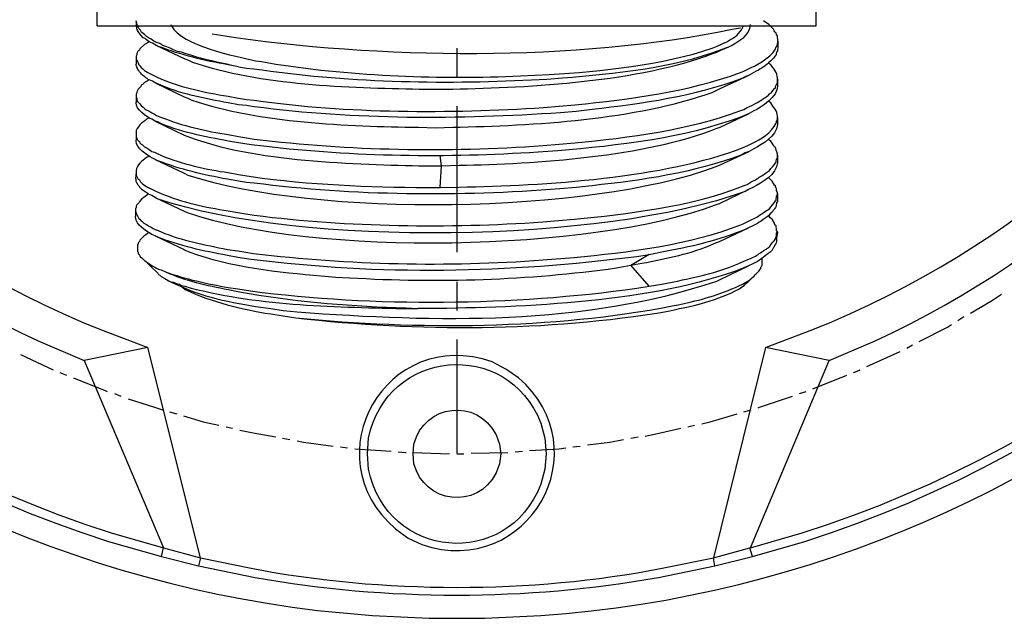
# Model space of a CAD drawing. Units: inches. Extents: x 0.5 to 16.1, y 0.5 to 11.2.
# Drawn here: x 5.6 to 6.9, y 5.5 to 6.3 of the extents above; entities that cross this region are included whole.
import ezdxf

# ---------------------------------------------------------------- set-up
doc = ezdxf.new("R2010")
doc.units = ezdxf.units.IN
doc.header["$MEASUREMENT"] = 0
doc.layers.add('Layer 1', color=7, linetype='Continuous')

msp = doc.modelspace()

# ---------------------------------------------------------------- linework, layer by layer
at = {"layer": 'Layer 1', "color": 7, "lineweight": 25, "true_color": 0xffffff}
for points in [[(5.7213, 6.2887), (5.7213, 7.0287)], [(6.6329, 6.2887), (6.6338, 6.7428), (6.6338, 6.9562)], [(5.7738, 6.2853), (5.7729, 6.2878), (5.7721, 6.2895), (5.7713, 6.2903), (5.7713, 6.2928), (5.7704, 6.2945), (5.7704, 6.2953)], [(5.7704, 6.2953), (5.7704, 6.2887)], [(6.5846, 6.2695), (6.5846, 6.272), (6.5838, 6.2737), (6.5838, 6.2762), (6.5829, 6.2778), (6.5821, 6.2795), (6.5804, 6.2812), (6.5796, 6.2828), (6.5788, 6.2845), (6.5771, 6.2862), (6.5729, 6.2903), (6.5663, 6.2953)], [(5.7213, 6.2887), (6.6329, 6.2887)], [(5.7954, 6.2645), (5.7913, 6.267), (5.7871, 6.2687), (5.7838, 6.2712), (5.7821, 6.2728), (5.7796, 6.2737), (5.7763, 6.277), (5.7754, 6.2787), (5.7738, 6.2803), (5.7721, 6.2828), (5.7721, 6.2837), (5.7713, 6.2845), (5.7713, 6.287), (5.7704, 6.2878), (5.7704, 6.2887)], [(5.7963, 6.2678), (5.7929, 6.2695), (5.7896, 6.272), (5.7863, 6.2737), (5.7838, 6.2753), (5.7813, 6.2778), (5.7779, 6.2803), (5.7771, 6.2812), (5.7763, 6.2828), (5.7738, 6.2853)], [(6.5829, 6.2628), (6.5838, 6.2645), (6.5838, 6.2662), (6.5846, 6.2678), (6.5846, 6.2695)], [(6.5846, 6.2695), (6.5846, 6.262)], [(5.7871, 6.2687), (5.7846, 6.267), (5.7813, 6.2653), (5.7754, 6.2595), (5.7746, 6.2578), (5.7729, 6.257), (5.7713, 6.2537), (5.7713, 6.252), (5.7704, 6.2503), (5.7704, 6.2487)], [(5.7954, 6.2645), (5.8321, 6.247)], [(5.8329, 6.2537), (5.8279, 6.2553), (5.8229, 6.2562), (5.8188, 6.2578), (5.8138, 6.2603), (5.8096, 6.262), (5.8046, 6.2637), (5.8004, 6.2662), (5.7963, 6.2678)], [(6.1771, 6.2603), (6.1771, 6.2237)], [(6.5096, 6.2637), (6.5146, 6.2662), (6.5196, 6.2687)], [(6.5121, 6.2578), (6.5221, 6.262)], [(5.7704, 6.2487), (5.7704, 6.247), (5.7729, 6.242)], [(5.7704, 6.2487), (5.7704, 6.2403)], [(5.7729, 6.242), (5.7738, 6.2395)], [(5.7871, 6.2203), (5.7846, 6.2187), (5.7813, 6.217), (5.7788, 6.2145), (5.7771, 6.2137), (5.7763, 6.212), (5.7729, 6.2087), (5.7713, 6.2053), (5.7713, 6.2037), (5.7704, 6.202), (5.7704, 6.2003)], [(6.5113, 6.2095), (6.5479, 6.2262)], [(6.5829, 6.2145), (6.5838, 6.2162), (6.5838, 6.2212)], [(6.5838, 6.2212), (6.5838, 6.2137)], [(5.7954, 6.2162), (5.8313, 6.1987)], [(5.7704, 6.2003), (5.7704, 6.1987), (5.7713, 6.197), (5.7713, 6.1945), (5.7721, 6.1928)], [(5.7704, 6.2003), (5.7704, 6.192)], [(5.7721, 6.1928), (5.7738, 6.1912)], [(6.1771, 6.187), (6.1771, 6.002)], [(6.5113, 6.1603), (6.5479, 6.1778)], [(6.5829, 6.1662), (6.5829, 6.1678), (6.5838, 6.1695), (6.5838, 6.1728)], [(6.5838, 6.1728), (6.5838, 6.1653)], [(5.7946, 6.1678), (5.8313, 6.1503)], [(5.7704, 6.152), (5.7704, 6.1487), (5.7713, 6.1462), (5.7721, 6.1445)], [(5.7704, 6.152), (5.7704, 6.1437)], [(5.7721, 6.1445), (5.7738, 6.1428)], [(5.7738, 6.1428), (5.7746, 6.142), (5.7754, 6.1403), (5.7771, 6.1387), (5.7788, 6.1378), (5.7813, 6.1353), (5.7846, 6.1337), (5.7871, 6.132), (5.7904, 6.1295), (5.7938, 6.1287), (5.7971, 6.127)], [(5.7946, 6.1195), (5.8313, 6.102)], [(6.1579, 6.1112), (6.1563, 6.1245)], [(6.5113, 6.1128), (6.5479, 6.1295)], [(6.5821, 6.1178), (6.5829, 6.1195), (6.5838, 6.1212), (6.5838, 6.1245)], [(6.5838, 6.1245), (6.5838, 6.117)], [(6.1563, 6.0837), (6.1579, 6.1112)], [(5.7704, 6.1037), (5.7696, 6.0953)], [(5.7704, 6.1037), (5.7704, 6.0995), (5.7721, 6.0962)], [(5.7721, 6.0962), (5.7729, 6.0945)], [(6.5838, 6.0762), (6.5838, 6.0778), (6.5829, 6.0795), (6.5829, 6.082), (6.5821, 6.0837), (6.5813, 6.0845), (6.5813, 6.0862), (6.5804, 6.087), (6.5771, 6.092), (6.5729, 6.0962)], [(5.7863, 6.0753), (5.7838, 6.0737), (5.7804, 6.0712), (5.7779, 6.0695), (5.7746, 6.0662), (5.7738, 6.0645), (5.7713, 6.062), (5.7704, 6.0603), (5.7704, 6.0587), (5.7696, 6.057), (5.7696, 6.0553)], [(5.7946, 6.0712), (5.8313, 6.0537)], [(6.5104, 6.0637), (6.5471, 6.0812)], [(6.5821, 6.0695), (6.5829, 6.0712), (6.5829, 6.0728), (6.5838, 6.0745), (6.5838, 6.0762)], [(6.5838, 6.0762), (6.5838, 6.0678)], [(5.7696, 6.0553), (5.7696, 6.0537), (5.7704, 6.0512), (5.7721, 6.0478)], [(5.7696, 6.0553), (5.7696, 6.047)], [(5.7721, 6.0478), (5.7729, 6.0462)], [(5.7729, 6.0462), (5.7738, 6.0445), (5.7754, 6.0437), (5.7763, 6.042), (5.7779, 6.0412), (5.7804, 6.0387), (5.7838, 6.037), (5.7863, 6.0353), (5.7896, 6.0337), (5.7921, 6.032), (5.7954, 6.0303)], [(6.5838, 6.0278), (6.5829, 6.0295), (6.5829, 6.032), (6.5821, 6.0337), (6.5821, 6.0353), (6.5813, 6.0362), (6.5804, 6.0378), (6.5804, 6.0387), (6.5771, 6.0437), (6.5746, 6.0453), (6.5729, 6.0478)], [(6.5104, 6.0153), (6.5471, 6.0328)], [(5.7871, 6.027), (5.7846, 6.0253), (5.7829, 6.0237), (5.7804, 6.022), (5.7754, 6.017), (5.7746, 6.0153), (5.7729, 6.0137), (5.7729, 6.012), (5.7721, 6.0112), (5.7721, 6.0028), (5.7729, 6.002), (5.7729, 6.0003), (5.7746, 5.9987), (5.7754, 5.997), (5.7788, 5.9937)], [(5.7946, 6.0228), (5.8313, 6.0053)], [(5.7954, 6.0303), (5.7963, 6.0303)], [(6.5821, 6.0212), (6.5829, 6.0228), (6.5829, 6.0262), (6.5838, 6.0278)], [(6.5838, 6.0278), (6.5829, 6.0195)], [(6.3979, 5.9853), (6.4213, 5.9995)], [(5.7979, 5.9753), (5.7788, 5.9937)], [(6.4213, 5.9587), (6.3979, 5.9853)], [(6.5104, 5.967), (6.5471, 5.9845)], [(6.5563, 5.9737), (6.5579, 5.9753), (6.5604, 5.9778), (6.5621, 5.9803), (6.5629, 5.9812), (6.5629, 5.9828), (6.5638, 5.9837), (6.5646, 5.9853), (6.5646, 5.9937)], [(5.7979, 5.9753), (5.7988, 5.9737), (5.8004, 5.9728), (5.8021, 5.9712), (5.8071, 5.9687), (5.8113, 5.9662)], [(6.5463, 5.9653), (6.5488, 5.967), (6.5513, 5.9695), (6.5538, 5.9712), (6.5563, 5.9737)], [(6.5463, 5.9637), (6.5563, 5.9737)], [(5.8104, 5.9662), (5.8304, 5.957)], [(5.8113, 5.9662), (5.8146, 5.9645), (5.8179, 5.9637), (5.8213, 5.962), (5.8254, 5.9612)], [(5.8254, 5.9612), (5.8279, 5.9595)], [(5.8254, 5.9595), (5.8271, 5.9587), (5.8296, 5.957)], [(6.1771, 5.9645), (6.1771, 5.9278)], [(6.8288, 5.9245), (6.8554, 5.9403), (6.8679, 5.9487)], [(6.4529, 5.9287), (6.4596, 5.9303)], [(6.8129, 5.9153), (6.8204, 5.9203)], [(6.7638, 5.8887), (6.7996, 5.907), (6.8046, 5.9103)], [(6.1771, 5.8912), (6.1771, 5.747)], [(6.7479, 5.8803), (6.7554, 5.8845)], [(5.6238, 5.872), (5.6654, 5.8528)], [(5.7854, 5.8812), (5.7046, 5.8645)], [(5.8521, 5.6145), (5.7854, 5.8812)], [(6.5688, 5.8812), (6.5029, 5.6145)], [(6.6496, 5.8645), (6.5688, 5.8812)], [(6.6971, 5.857), (6.7396, 5.8762)], [(5.7046, 5.8645), (5.8054, 5.627)], [(6.5496, 5.627), (6.6496, 5.8645)], [(5.6738, 5.8495), (5.6821, 5.8462)], [(6.6288, 5.8287), (6.6721, 5.8462)], [(6.6804, 5.8495), (6.6829, 5.8503), (6.6888, 5.8528)], [(5.6913, 5.8428), (5.7321, 5.8262), (5.7338, 5.8253)], [(5.7429, 5.8228), (5.7513, 5.8195)], [(6.6121, 5.8228), (6.6204, 5.8253)], [(5.7604, 5.8162), (5.7938, 5.8053), (5.8038, 5.802)], [(6.5596, 5.8045), (6.5613, 5.8053), (6.6029, 5.8195)], [(5.8129, 5.7995), (5.8221, 5.797)], [(6.4879, 5.7845), (6.4988, 5.787), (6.5329, 5.797)], [(6.5413, 5.7995), (6.5504, 5.802)], [(5.8304, 5.7945), (5.8554, 5.787), (5.8754, 5.7828)], [(6.4704, 5.7803), (6.4788, 5.7828)], [(5.8846, 5.7803), (5.8929, 5.7787)], [(5.9021, 5.7762), (5.9188, 5.7728), (5.9479, 5.7678)], [(6.4163, 5.7687), (6.4354, 5.7728), (6.4613, 5.7787)], [(5.9563, 5.7662), (5.9654, 5.7645)], [(5.9746, 5.7628), (5.9829, 5.7612), (6.0204, 5.7562)], [(6.3429, 5.7578), (6.3713, 5.7612), (6.3888, 5.7645)], [(6.3979, 5.7662), (6.4071, 5.7678)], [(6.0296, 5.7553), (6.0388, 5.7537)], [(6.0479, 5.7528), (6.0938, 5.7495)], [(6.1029, 5.7487), (6.1121, 5.7478), (6.1129, 5.7478)], [(6.1221, 5.7478), (6.1679, 5.7462)], [(6.1771, 5.7462), (6.1863, 5.7462)], [(6.1954, 5.747), (6.2421, 5.7478)], [(6.2513, 5.7487), (6.2604, 5.7495)], [(6.2696, 5.7503), (6.3071, 5.7528), (6.3154, 5.7537)], [(6.3246, 5.7553), (6.3338, 5.7562)], [(5.8029, 5.6162), (5.8054, 5.627)], [(5.8054, 5.627), (5.8521, 5.6145)], [(6.5029, 5.6145), (6.5488, 5.627)], [(6.5521, 5.6162), (6.5488, 5.627)], [(5.8029, 5.6162), (5.8496, 5.6045)], [(5.8521, 5.6145), (5.8496, 5.6045)], [(6.5046, 5.6045), (6.5029, 5.6145)], [(6.5046, 5.6045), (6.5521, 5.6162)]]:
    msp.add_lwpolyline(points, dxfattribs=at)
for points, knots in [([(5.9304, 8.4987), (5.9304, 8.4987), (5.8613, 8.4853), (5.8613, 8.4853), (5.8613, 8.4853), (5.7921, 8.4687), (5.7921, 8.4687), (5.7921, 8.4687), (5.7238, 8.4487), (5.7238, 8.4487), (5.0932, 8.2479), (4.6712, 7.6539), (4.6863, 6.9928), (4.6863, 6.9928), (4.6896, 6.922), (4.6896, 6.922), (4.6896, 6.922), (4.6963, 6.852), (4.6963, 6.852), (4.7791, 6.1673), (5.316, 5.63), (6.0004, 5.5478), (6.0004, 5.5478), (6.0704, 5.5412), (6.0704, 5.5412), (6.0704, 5.5412), (6.1421, 5.5378), (6.1421, 5.5378), (6.1421, 5.5378), (6.2129, 5.5378), (6.2129, 5.5378), (6.2129, 5.5378), (6.2838, 5.5412), (6.2838, 5.5412), (6.9707, 5.5901), (7.533, 6.1026), (7.6479, 6.7812), (7.6479, 6.7812), (7.6579, 6.852), (7.6579, 6.852), (7.6579, 6.852), (7.6646, 6.922), (7.6646, 6.922), (7.7134, 7.6081), (7.2862, 8.2398), (6.6304, 8.4487), (6.6304, 8.4487), (6.5621, 8.4687), (6.5621, 8.4687), (6.5621, 8.4687), (6.4938, 8.4853), (6.4938, 8.4853), (6.4938, 8.4853), (6.4238, 8.4987), (6.4238, 8.4987)], [0, 0, 0, 0, 1, 1, 1, 2, 2, 2, 3, 3, 3, 4, 4, 4, 5, 5, 5, 6, 6, 6, 7, 7, 7, 8, 8, 8, 9, 9, 9, 10, 10, 10, 11, 11, 11, 12, 12, 12, 13, 13, 13, 14, 14, 14, 15, 15, 15, 16, 16, 16, 17, 17, 17, 18, 18, 18, 18]), ([(4.7663, 7.4103), (4.7663, 7.4103), (4.7504, 7.342), (4.7504, 7.342), (4.5874, 6.6042), (5.0155, 5.8641), (5.7354, 5.6353), (5.7354, 5.6353), (5.8029, 5.6162), (5.8029, 5.6162)], [0, 0, 0, 0, 1, 1, 1, 2, 2, 2, 3, 3, 3, 3]), ([(4.7771, 7.407), (4.7771, 7.407), (4.7613, 7.3395), (4.7613, 7.3395), (4.6002, 6.6057), (5.0234, 5.8743), (5.7388, 5.6462), (5.7388, 5.6462), (5.8054, 5.627), (5.8054, 5.627)], [0, 0, 0, 0, 1, 1, 1, 2, 2, 2, 3, 3, 3, 3]), ([(6.5496, 5.627), (6.5496, 5.627), (6.6154, 5.6462), (6.6154, 5.6462), (7.3309, 5.873), (7.7533, 6.6066), (7.5938, 7.3395), (7.5938, 7.3395), (7.5771, 7.407), (7.5771, 7.407)], [0, 0, 0, 0, 1, 1, 1, 2, 2, 2, 3, 3, 3, 3]), ([(6.5521, 5.6162), (6.5521, 5.6162), (6.6188, 5.6353), (6.6188, 5.6353), (7.3405, 5.866), (7.765, 6.6016), (7.6046, 7.342), (7.6046, 7.342), (7.5879, 7.4103), (7.5879, 7.4103)], [0, 0, 0, 0, 1, 1, 1, 2, 2, 2, 3, 3, 3, 3]), ([(4.9879, 7.2628), (4.9879, 7.2628), (4.9771, 7.1995), (4.9771, 7.1995), (4.899, 6.6464), (5.2069, 6.1119), (5.7254, 5.9037), (5.7254, 5.9037), (5.7854, 5.8812), (5.7854, 5.8812)], [0, 0, 0, 0, 1, 1, 1, 2, 2, 2, 3, 3, 3, 3]), ([(6.5688, 5.8812), (6.5688, 5.8812), (6.6288, 5.9037), (6.6288, 5.9037), (7.1469, 6.1114), (7.4559, 6.6468), (7.3771, 7.1995), (7.3771, 7.1995), (7.3663, 7.2628), (7.3663, 7.2628)], [0, 0, 0, 0, 1, 1, 1, 2, 2, 2, 3, 3, 3, 3]), ([(4.9329, 7.2012), (4.9329, 7.2012), (4.9254, 7.1378), (4.9254, 7.1378), (4.8803, 6.6111), (5.1668, 6.1131), (5.6463, 5.8895), (5.6463, 5.8895), (5.7046, 5.8645), (5.7046, 5.8645)], [0, 0, 0, 0, 1, 1, 1, 2, 2, 2, 3, 3, 3, 3]), ([(6.6496, 5.8645), (6.6496, 5.8645), (6.7079, 5.8895), (6.7079, 5.8895), (7.186, 6.1117), (7.4758, 6.6126), (7.4288, 7.1378), (7.4288, 7.1378), (7.4213, 7.2012), (7.4213, 7.2012)], [0, 0, 0, 0, 1, 1, 1, 2, 2, 2, 3, 3, 3, 3]), ([(5.8146, 6.2903), (5.8146, 6.2903), (5.8154, 6.2887), (5.8154, 6.2887), (5.8283, 6.2632), (5.8974, 6.2503), (5.9221, 6.2445), (5.9221, 6.2445), (5.9296, 6.2437), (5.9296, 6.2437)], [0, 0, 0, 0, 1, 1, 1, 2, 2, 2, 3, 3, 3, 3]), ([(5.8671, 6.2787), (5.8671, 6.2787), (5.8779, 6.277), (5.8779, 6.277), (6.0747, 6.2464), (6.3306, 6.2435), (6.5263, 6.2845), (6.5263, 6.2845), (6.5371, 6.2862), (6.5371, 6.2862)], [0, 0, 0, 0, 1, 1, 1, 2, 2, 2, 3, 3, 3, 3]), ([(6.5196, 6.2687), (6.5196, 6.2687), (6.5221, 6.2703), (6.5221, 6.2703), (6.5283, 6.2725), (6.5371, 6.28), (6.5396, 6.2862), (6.5396, 6.2862), (6.5404, 6.2878), (6.5404, 6.2878)], [0, 0, 0, 0, 1, 1, 1, 2, 2, 2, 3, 3, 3, 3]), ([(6.5221, 6.262), (6.5221, 6.262), (6.5263, 6.2645), (6.5263, 6.2645), (6.536, 6.2695), (6.5485, 6.277), (6.5496, 6.2887), (6.5496, 6.2887), (6.5496, 6.2903), (6.5496, 6.2903)], [0, 0, 0, 0, 1, 1, 1, 2, 2, 2, 3, 3, 3, 3]), ([(5.9004, 6.237), (5.9004, 6.237), (5.8871, 6.2395), (5.8871, 6.2395), (5.8564, 6.2447), (5.8277, 6.2517), (5.7988, 6.2628), (5.7988, 6.2628), (5.7954, 6.2645), (5.7954, 6.2645)], [0, 0, 0, 0, 1, 1, 1, 2, 2, 2, 3, 3, 3, 3]), ([(5.8321, 6.247), (5.8321, 6.247), (5.8371, 6.2453), (5.8371, 6.2453), (5.8371, 6.2453), (5.8421, 6.2428), (5.8421, 6.2428), (5.9283, 6.2136), (6.0394, 6.2101), (6.1296, 6.2087), (6.1296, 6.2087), (6.1721, 6.2087), (6.1721, 6.2087), (6.2701, 6.2104), (6.4089, 6.2181), (6.5021, 6.2537), (6.5021, 6.2537), (6.5071, 6.2553), (6.5071, 6.2553), (6.5071, 6.2553), (6.5121, 6.2578), (6.5121, 6.2578)], [0, 0, 0, 0, 1, 1, 1, 2, 2, 2, 3, 3, 3, 4, 4, 4, 5, 5, 5, 6, 6, 6, 7, 7, 7, 7]), ([(5.9004, 6.237), (5.9004, 6.237), (5.9104, 6.2353), (5.9104, 6.2353), (5.9104, 6.2353), (5.9196, 6.2345), (5.9196, 6.2345), (6.0348, 6.2171), (6.1558, 6.2146), (6.2721, 6.2203), (6.2721, 6.2203), (6.2913, 6.2212), (6.2913, 6.2212), (6.2913, 6.2212), (6.3113, 6.2228), (6.3113, 6.2228), (6.3779, 6.2282), (6.4498, 6.2352), (6.5129, 6.2587), (6.5129, 6.2587), (6.5171, 6.2603), (6.5171, 6.2603), (6.5171, 6.2603), (6.5221, 6.262), (6.5221, 6.262)], [0, 0, 0, 0, 1, 1, 1, 2, 2, 2, 3, 3, 3, 4, 4, 4, 5, 5, 5, 6, 6, 6, 7, 7, 7, 8, 8, 8, 8]), ([(5.9296, 6.2437), (5.9296, 6.2437), (5.9388, 6.242), (5.9388, 6.242), (5.9388, 6.242), (5.9479, 6.2403), (5.9479, 6.2403), (6.0474, 6.2249), (6.1574, 6.2208), (6.2579, 6.2253), (6.2579, 6.2253), (6.2763, 6.2262), (6.2763, 6.2262), (6.2763, 6.2262), (6.2946, 6.227), (6.2946, 6.227), (6.3596, 6.2308), (6.439, 6.2396), (6.5013, 6.2603), (6.5013, 6.2603), (6.5096, 6.2637), (6.5096, 6.2637)], [0, 0, 0, 0, 1, 1, 1, 2, 2, 2, 3, 3, 3, 4, 4, 4, 5, 5, 5, 6, 6, 6, 7, 7, 7, 7]), ([(6.5463, 6.2337), (6.5463, 6.2337), (6.5513, 6.2362), (6.5513, 6.2362), (6.5584, 6.2386), (6.5822, 6.2537), (6.5821, 6.262), (6.5821, 6.262), (6.5829, 6.2628), (6.5829, 6.2628)], [0, 0, 0, 0, 1, 1, 1, 2, 2, 2, 3, 3, 3, 3]), ([(6.5846, 6.262), (6.5846, 6.262), (6.5846, 6.2603), (6.5846, 6.2603), (6.5846, 6.2603), (6.5838, 6.2587), (6.5838, 6.2587), (6.5838, 6.2587), (6.5838, 6.257), (6.5838, 6.257), (6.5838, 6.257), (6.5829, 6.2553), (6.5829, 6.2553), (6.5829, 6.2553), (6.5821, 6.2537), (6.5821, 6.2537), (6.5821, 6.2537), (6.5821, 6.252), (6.5821, 6.252), (6.5821, 6.252), (6.5813, 6.2512), (6.5813, 6.2512), (6.5813, 6.2512), (6.5804, 6.2495), (6.5804, 6.2495), (6.5804, 6.2495), (6.5788, 6.2478), (6.5788, 6.2478), (6.5788, 6.2478), (6.5779, 6.247), (6.5779, 6.247), (6.5779, 6.247), (6.5754, 6.2445), (6.5754, 6.2445), (6.5694, 6.2377), (6.5644, 6.2357), (6.5571, 6.2312), (6.5571, 6.2312), (6.5538, 6.2295), (6.5538, 6.2295), (6.5538, 6.2295), (6.5479, 6.2262), (6.5479, 6.2262)], [0, 0, 0, 0, 1, 1, 1, 2, 2, 2, 3, 3, 3, 4, 4, 4, 5, 5, 5, 6, 6, 6, 7, 7, 7, 8, 8, 8, 9, 9, 9, 10, 10, 10, 11, 11, 11, 12, 12, 12, 13, 13, 13, 14, 14, 14, 14]), ([(5.9004, 6.237), (5.9004, 6.237), (5.8921, 6.2387), (5.8921, 6.2387), (5.8751, 6.2428), (5.8578, 6.2455), (5.8413, 6.2512), (5.8413, 6.2512), (5.8329, 6.2537), (5.8329, 6.2537)], [0, 0, 0, 0, 1, 1, 1, 2, 2, 2, 3, 3, 3, 3]), ([(5.7954, 6.2162), (5.7954, 6.2162), (5.7913, 6.2187), (5.7913, 6.2187), (5.7913, 6.2187), (5.7871, 6.2203), (5.7871, 6.2203), (5.7842, 6.2218), (5.7785, 6.226), (5.7763, 6.2287), (5.7763, 6.2287), (5.7746, 6.2303), (5.7746, 6.2303), (5.7746, 6.2303), (5.7738, 6.232), (5.7738, 6.232), (5.7738, 6.232), (5.7721, 6.2345), (5.7721, 6.2345), (5.7721, 6.2345), (5.7721, 6.2353), (5.7721, 6.2353), (5.7721, 6.2353), (5.7713, 6.2362), (5.7713, 6.2362), (5.7713, 6.2362), (5.7713, 6.237), (5.7713, 6.237), (5.7713, 6.237), (5.7704, 6.2387), (5.7704, 6.2387), (5.7704, 6.2387), (5.7704, 6.2403), (5.7704, 6.2403)], [0, 0, 0, 0, 1, 1, 1, 2, 2, 2, 3, 3, 3, 4, 4, 4, 5, 5, 5, 6, 6, 6, 7, 7, 7, 8, 8, 8, 9, 9, 9, 10, 10, 10, 11, 11, 11, 11]), ([(5.7738, 6.2395), (5.7738, 6.2395), (5.7746, 6.2387), (5.7746, 6.2387), (5.7818, 6.2308), (5.7842, 6.2302), (5.7938, 6.2253), (5.7938, 6.2253), (5.7971, 6.2237), (5.7971, 6.2237)], [0, 0, 0, 0, 1, 1, 1, 2, 2, 2, 3, 3, 3, 3]), ([(5.9004, 6.197), (5.9004, 6.197), (5.9104, 6.1953), (5.9104, 6.1953), (5.9104, 6.1953), (5.9204, 6.1945), (5.9204, 6.1945), (6.0382, 6.1777), (6.1684, 6.1775), (6.2871, 6.1853), (6.2871, 6.1853), (6.3071, 6.187), (6.3071, 6.187), (6.3071, 6.187), (6.3271, 6.1887), (6.3271, 6.1887), (6.3972, 6.1957), (6.4706, 6.2052), (6.5371, 6.2295), (6.5371, 6.2295), (6.5413, 6.2312), (6.5413, 6.2312), (6.5413, 6.2312), (6.5463, 6.2337), (6.5463, 6.2337)], [0, 0, 0, 0, 1, 1, 1, 2, 2, 2, 3, 3, 3, 4, 4, 4, 5, 5, 5, 6, 6, 6, 7, 7, 7, 8, 8, 8, 8]), ([(6.5838, 6.2212), (6.5838, 6.2212), (6.5838, 6.2228), (6.5838, 6.2228), (6.5841, 6.2292), (6.5792, 6.2345), (6.5754, 6.2395), (6.5754, 6.2395), (6.5729, 6.2412), (6.5729, 6.2412)], [0, 0, 0, 0, 1, 1, 1, 2, 2, 2, 3, 3, 3, 3]), ([(5.7971, 6.2237), (5.7971, 6.2237), (5.8029, 6.2212), (5.8029, 6.2212), (5.8315, 6.2094), (5.8568, 6.2048), (5.8871, 6.1995), (5.8871, 6.1995), (5.9004, 6.197), (5.9004, 6.197)], [0, 0, 0, 0, 1, 1, 1, 2, 2, 2, 3, 3, 3, 3]), ([(6.5479, 6.2262), (6.5479, 6.2262), (6.5438, 6.2245), (6.5438, 6.2245), (6.5438, 6.2245), (6.5388, 6.222), (6.5388, 6.222), (6.4778, 6.1993), (6.4132, 6.1898), (6.3488, 6.1828), (6.3488, 6.1828), (6.3288, 6.1803), (6.3288, 6.1803), (6.3288, 6.1803), (6.3088, 6.1787), (6.3088, 6.1787), (6.1796, 6.1697), (6.049, 6.1695), (5.9204, 6.1862), (5.9204, 6.1862), (5.9104, 6.1878), (5.9104, 6.1878), (5.9104, 6.1878), (5.9004, 6.1887), (5.9004, 6.1887)], [0, 0, 0, 0, 1, 1, 1, 2, 2, 2, 3, 3, 3, 4, 4, 4, 5, 5, 5, 6, 6, 6, 7, 7, 7, 8, 8, 8, 8]), ([(5.9004, 6.1887), (5.9004, 6.1887), (5.8871, 6.1912), (5.8871, 6.1912), (5.8591, 6.1966), (5.8237, 6.2029), (5.7979, 6.2153), (5.7979, 6.2153), (5.7954, 6.2162), (5.7954, 6.2162)], [0, 0, 0, 0, 1, 1, 1, 2, 2, 2, 3, 3, 3, 3]), ([(5.8313, 6.1987), (5.8313, 6.1987), (5.8363, 6.197), (5.8363, 6.197), (5.8363, 6.197), (5.8413, 6.1945), (5.8413, 6.1945), (5.9271, 6.1656), (6.0391, 6.1614), (6.1288, 6.1603), (6.1288, 6.1603), (6.1504, 6.1595), (6.1504, 6.1595), (6.1504, 6.1595), (6.1721, 6.1603), (6.1721, 6.1603), (6.2738, 6.1622), (6.4041, 6.1698), (6.5013, 6.2045), (6.5013, 6.2045), (6.5113, 6.2095), (6.5113, 6.2095)], [0, 0, 0, 0, 1, 1, 1, 2, 2, 2, 3, 3, 3, 4, 4, 4, 5, 5, 5, 6, 6, 6, 7, 7, 7, 7]), ([(6.5454, 6.1853), (6.5454, 6.1853), (6.5513, 6.1878), (6.5513, 6.1878), (6.5513, 6.1878), (6.5563, 6.1903), (6.5563, 6.1903), (6.5607, 6.1922), (6.5653, 6.1961), (6.5696, 6.1987), (6.5696, 6.1987), (6.5721, 6.2003), (6.5721, 6.2003), (6.5721, 6.2003), (6.5738, 6.2028), (6.5738, 6.2028), (6.5738, 6.2028), (6.5763, 6.2045), (6.5763, 6.2045), (6.5763, 6.2045), (6.5779, 6.207), (6.5779, 6.207), (6.5779, 6.207), (6.5804, 6.2095), (6.5804, 6.2095), (6.5804, 6.2095), (6.5813, 6.2103), (6.5813, 6.2103), (6.5813, 6.2103), (6.5813, 6.212), (6.5813, 6.212), (6.5813, 6.212), (6.5821, 6.2137), (6.5821, 6.2137), (6.5821, 6.2137), (6.5829, 6.2145), (6.5829, 6.2145)], [0, 0, 0, 0, 1, 1, 1, 2, 2, 2, 3, 3, 3, 4, 4, 4, 5, 5, 5, 6, 6, 6, 7, 7, 7, 8, 8, 8, 9, 9, 9, 10, 10, 10, 11, 11, 11, 12, 12, 12, 12]), ([(6.5838, 6.2137), (6.5838, 6.2137), (6.5838, 6.212), (6.5838, 6.212), (6.585, 6.2007), (6.5627, 6.1838), (6.5538, 6.1812), (6.5538, 6.1812), (6.5479, 6.1778), (6.5479, 6.1778)], [0, 0, 0, 0, 1, 1, 1, 2, 2, 2, 3, 3, 3, 3]), ([(5.7946, 6.1678), (5.7946, 6.1678), (5.7904, 6.1703), (5.7904, 6.1703), (5.7834, 6.1734), (5.7702, 6.1829), (5.7704, 6.1912), (5.7704, 6.1912), (5.7704, 6.192), (5.7704, 6.192)], [0, 0, 0, 0, 1, 1, 1, 2, 2, 2, 3, 3, 3, 3]), ([(5.7738, 6.1912), (5.7738, 6.1912), (5.7746, 6.1903), (5.7746, 6.1903), (5.7818, 6.1824), (5.7842, 6.1819), (5.7938, 6.177), (5.7938, 6.177), (5.7963, 6.1753), (5.7963, 6.1753)], [0, 0, 0, 0, 1, 1, 1, 2, 2, 2, 3, 3, 3, 3]), ([(5.9004, 6.1487), (5.9004, 6.1487), (5.9104, 6.147), (5.9104, 6.147), (5.9104, 6.147), (5.9204, 6.1453), (5.9204, 6.1453), (6.0416, 6.1304), (6.1644, 6.1286), (6.2863, 6.137), (6.2863, 6.137), (6.3071, 6.1387), (6.3071, 6.1387), (6.3071, 6.1387), (6.3271, 6.1403), (6.3271, 6.1403), (6.3948, 6.1472), (6.4725, 6.1569), (6.5363, 6.1812), (6.5363, 6.1812), (6.5413, 6.1828), (6.5413, 6.1828), (6.5413, 6.1828), (6.5454, 6.1853), (6.5454, 6.1853)], [0, 0, 0, 0, 1, 1, 1, 2, 2, 2, 3, 3, 3, 4, 4, 4, 5, 5, 5, 6, 6, 6, 7, 7, 7, 8, 8, 8, 8]), ([(6.5838, 6.1728), (6.5838, 6.1728), (6.5838, 6.1745), (6.5838, 6.1745), (6.5842, 6.1812), (6.5784, 6.1856), (6.5754, 6.1912), (6.5754, 6.1912), (6.5729, 6.1928), (6.5729, 6.1928)], [0, 0, 0, 0, 1, 1, 1, 2, 2, 2, 3, 3, 3, 3]), ([(5.7871, 6.172), (5.7871, 6.172), (5.7838, 6.1703), (5.7838, 6.1703), (5.7791, 6.1673), (5.7704, 6.1599), (5.7704, 6.1537), (5.7704, 6.1537), (5.7704, 6.152), (5.7704, 6.152)], [0, 0, 0, 0, 1, 1, 1, 2, 2, 2, 3, 3, 3, 3]), ([(5.7963, 6.1753), (5.7963, 6.1753), (5.8029, 6.1728), (5.8029, 6.1728), (5.8278, 6.1624), (5.8606, 6.1548), (5.8871, 6.1512), (5.8871, 6.1512), (5.9004, 6.1487), (5.9004, 6.1487)], [0, 0, 0, 0, 1, 1, 1, 2, 2, 2, 3, 3, 3, 3]), ([(6.5479, 6.1778), (6.5479, 6.1778), (6.5363, 6.1728), (6.5363, 6.1728), (6.4648, 6.1461), (6.3811, 6.1371), (6.3054, 6.1303), (6.3054, 6.1303), (6.2929, 6.1295), (6.2929, 6.1295), (6.2929, 6.1295), (6.2804, 6.1287), (6.2804, 6.1287), (6.1644, 6.1212), (6.0476, 6.1224), (5.9321, 6.1362), (5.9321, 6.1362), (5.9163, 6.1378), (5.9163, 6.1378), (5.9163, 6.1378), (5.9004, 6.1403), (5.9004, 6.1403)], [0, 0, 0, 0, 1, 1, 1, 2, 2, 2, 3, 3, 3, 4, 4, 4, 5, 5, 5, 6, 6, 6, 7, 7, 7, 7]), ([(5.9004, 6.1403), (5.9004, 6.1403), (5.8871, 6.1428), (5.8871, 6.1428), (5.86, 6.1478), (5.8228, 6.1547), (5.7979, 6.167), (5.7979, 6.167), (5.7946, 6.1678), (5.7946, 6.1678)], [0, 0, 0, 0, 1, 1, 1, 2, 2, 2, 3, 3, 3, 3]), ([(6.1579, 6.1112), (6.1579, 6.1112), (6.1804, 6.112), (6.1804, 6.112), (6.2748, 6.1138), (6.4178, 6.1229), (6.5063, 6.1587), (6.5063, 6.1587), (6.5113, 6.1603), (6.5113, 6.1603)], [0, 0, 0, 0, 1, 1, 1, 2, 2, 2, 3, 3, 3, 3]), ([(6.5463, 6.137), (6.5463, 6.137), (6.5513, 6.1395), (6.5513, 6.1395), (6.5629, 6.1448), (6.5766, 6.1534), (6.5821, 6.1653), (6.5821, 6.1653), (6.5829, 6.1662), (6.5829, 6.1662)], [0, 0, 0, 0, 1, 1, 1, 2, 2, 2, 3, 3, 3, 3]), ([(6.5838, 6.1653), (6.5838, 6.1653), (6.5838, 6.1637), (6.5838, 6.1637), (6.5822, 6.1483), (6.566, 6.1396), (6.5538, 6.1328), (6.5538, 6.1328), (6.5479, 6.1295), (6.5479, 6.1295)], [0, 0, 0, 0, 1, 1, 1, 2, 2, 2, 3, 3, 3, 3]), ([(5.8313, 6.1503), (5.8313, 6.1503), (5.8363, 6.1487), (5.8363, 6.1487), (5.9175, 6.1161), (6.0517, 6.1134), (6.1371, 6.1112), (6.1371, 6.1112), (6.1579, 6.1112), (6.1579, 6.1112)], [0, 0, 0, 0, 1, 1, 1, 2, 2, 2, 3, 3, 3, 3]), ([(6.5838, 6.1245), (6.5838, 6.1245), (6.5838, 6.1262), (6.5838, 6.1262), (6.5822, 6.135), (6.5803, 6.1349), (6.5754, 6.1428), (6.5754, 6.1428), (6.5729, 6.1445), (6.5729, 6.1445)], [0, 0, 0, 0, 1, 1, 1, 2, 2, 2, 3, 3, 3, 3]), ([(5.7946, 6.1195), (5.7946, 6.1195), (5.7913, 6.1212), (5.7913, 6.1212), (5.7843, 6.1251), (5.7702, 6.1337), (5.7704, 6.1428), (5.7704, 6.1428), (5.7704, 6.1437), (5.7704, 6.1437)], [0, 0, 0, 0, 1, 1, 1, 2, 2, 2, 3, 3, 3, 3]), ([(6.1563, 6.0837), (6.1563, 6.0837), (6.1804, 6.0845), (6.1804, 6.0845), (6.2874, 6.0862), (6.441, 6.0956), (6.5404, 6.1345), (6.5404, 6.1345), (6.5463, 6.137), (6.5463, 6.137)], [0, 0, 0, 0, 1, 1, 1, 2, 2, 2, 3, 3, 3, 3]), ([(5.7871, 6.1237), (5.7871, 6.1237), (5.7838, 6.122), (5.7838, 6.122), (5.7784, 6.1171), (5.7712, 6.1133), (5.7704, 6.1053), (5.7704, 6.1053), (5.7704, 6.1037), (5.7704, 6.1037)], [0, 0, 0, 0, 1, 1, 1, 2, 2, 2, 3, 3, 3, 3]), ([(5.9004, 6.092), (5.9004, 6.092), (5.8863, 6.0945), (5.8863, 6.0945), (5.8562, 6.0997), (5.8263, 6.1068), (5.7979, 6.1178), (5.7979, 6.1178), (5.7946, 6.1195), (5.7946, 6.1195)], [0, 0, 0, 0, 1, 1, 1, 2, 2, 2, 3, 3, 3, 3]), ([(5.7971, 6.127), (5.7971, 6.127), (5.8029, 6.1245), (5.8029, 6.1245), (5.8265, 6.1138), (5.8617, 6.1065), (5.8871, 6.1028), (5.8871, 6.1028), (5.9004, 6.1003), (5.9004, 6.1003)], [0, 0, 0, 0, 1, 1, 1, 2, 2, 2, 3, 3, 3, 3]), ([(6.5479, 6.1295), (6.5479, 6.1295), (6.5429, 6.1278), (6.5429, 6.1278), (6.5429, 6.1278), (6.5388, 6.1253), (6.5388, 6.1253), (6.4775, 6.1025), (6.4135, 6.093), (6.3488, 6.0862), (6.3488, 6.0862), (6.3288, 6.0837), (6.3288, 6.0837), (6.3288, 6.0837), (6.3079, 6.082), (6.3079, 6.082), (6.1815, 6.0725), (6.0461, 6.0729), (5.9204, 6.0895), (5.9204, 6.0895), (5.9104, 6.0903), (5.9104, 6.0903), (5.9104, 6.0903), (5.9004, 6.092), (5.9004, 6.092)], [0, 0, 0, 0, 1, 1, 1, 2, 2, 2, 3, 3, 3, 4, 4, 4, 5, 5, 5, 6, 6, 6, 7, 7, 7, 8, 8, 8, 8]), ([(5.8313, 6.102), (5.8313, 6.102), (5.8363, 6.0995), (5.8363, 6.0995), (6.0005, 6.0462), (6.3421, 6.0501), (6.5063, 6.1103), (6.5063, 6.1103), (6.5113, 6.1128), (6.5113, 6.1128)], [0, 0, 0, 0, 1, 1, 1, 2, 2, 2, 3, 3, 3, 3]), ([(6.5454, 6.0878), (6.5454, 6.0878), (6.5504, 6.0912), (6.5504, 6.0912), (6.5504, 6.0912), (6.5563, 6.0937), (6.5563, 6.0937), (6.5604, 6.0964), (6.5646, 6.0992), (6.5688, 6.102), (6.5688, 6.102), (6.5738, 6.1053), (6.5738, 6.1053), (6.5759, 6.1089), (6.5795, 6.1114), (6.5813, 6.1153), (6.5813, 6.1153), (6.5821, 6.1162), (6.5821, 6.1162), (6.5821, 6.1162), (6.5821, 6.1178), (6.5821, 6.1178)], [0, 0, 0, 0, 1, 1, 1, 2, 2, 2, 3, 3, 3, 4, 4, 4, 5, 5, 5, 6, 6, 6, 7, 7, 7, 7]), ([(6.5838, 6.117), (6.5838, 6.117), (6.5838, 6.1153), (6.5838, 6.1153), (6.5827, 6.1006), (6.5647, 6.0899), (6.5529, 6.0837), (6.5529, 6.0837), (6.5471, 6.0812), (6.5471, 6.0812)], [0, 0, 0, 0, 1, 1, 1, 2, 2, 2, 3, 3, 3, 3]), ([(5.7946, 6.0712), (5.7946, 6.0712), (5.7904, 6.0737), (5.7904, 6.0737), (5.7904, 6.0737), (5.7863, 6.0753), (5.7863, 6.0753), (5.7816, 6.0794), (5.7794, 6.079), (5.7754, 6.0837), (5.7754, 6.0837), (5.7746, 6.0853), (5.7746, 6.0853), (5.7746, 6.0853), (5.7729, 6.087), (5.7729, 6.087), (5.7709, 6.0921), (5.7701, 6.0895), (5.7704, 6.0937), (5.7704, 6.0937), (5.7704, 6.0945), (5.7704, 6.0945), (5.7704, 6.0945), (5.7696, 6.0953), (5.7696, 6.0953)], [0, 0, 0, 0, 1, 1, 1, 2, 2, 2, 3, 3, 3, 4, 4, 4, 5, 5, 5, 6, 6, 6, 7, 7, 7, 8, 8, 8, 8]), ([(5.7729, 6.0945), (5.7729, 6.0945), (5.7746, 6.0937), (5.7746, 6.0937), (5.7784, 6.0864), (5.786, 6.0846), (5.7929, 6.0803), (5.7929, 6.0803), (5.7963, 6.0787), (5.7963, 6.0787)], [0, 0, 0, 0, 1, 1, 1, 2, 2, 2, 3, 3, 3, 3]), ([(5.9004, 6.1003), (5.9004, 6.1003), (5.9163, 6.0978), (5.9163, 6.0978), (5.9913, 6.087), (6.0639, 6.0847), (6.1396, 6.0837), (6.1396, 6.0837), (6.1563, 6.0837), (6.1563, 6.0837)], [0, 0, 0, 0, 1, 1, 1, 2, 2, 2, 3, 3, 3, 3]), ([(5.8996, 6.052), (5.8996, 6.052), (5.9096, 6.0503), (5.9096, 6.0503), (5.9096, 6.0503), (5.9204, 6.0487), (5.9204, 6.0487), (6.0412, 6.0337), (6.1649, 6.032), (6.2863, 6.0403), (6.2863, 6.0403), (6.3063, 6.042), (6.3063, 6.042), (6.3063, 6.042), (6.3263, 6.0437), (6.3263, 6.0437), (6.3912, 6.0499), (6.4758, 6.0601), (6.5363, 6.0845), (6.5363, 6.0845), (6.5404, 6.0862), (6.5404, 6.0862), (6.5404, 6.0862), (6.5454, 6.0878), (6.5454, 6.0878)], [0, 0, 0, 0, 1, 1, 1, 2, 2, 2, 3, 3, 3, 4, 4, 4, 5, 5, 5, 6, 6, 6, 7, 7, 7, 8, 8, 8, 8]), ([(6.5471, 6.0812), (6.5471, 6.0812), (6.5429, 6.0787), (6.5429, 6.0787), (6.3612, 6.013), (5.9791, 6.0081), (5.7971, 6.0695), (5.7971, 6.0695), (5.7946, 6.0712), (5.7946, 6.0712)], [0, 0, 0, 0, 1, 1, 1, 2, 2, 2, 3, 3, 3, 3]), ([(5.7963, 6.0787), (5.7963, 6.0787), (5.8021, 6.0762), (5.8021, 6.0762), (5.8293, 6.0653), (5.8582, 6.0586), (5.8871, 6.0545), (5.8871, 6.0545), (5.8996, 6.052), (5.8996, 6.052)], [0, 0, 0, 0, 1, 1, 1, 2, 2, 2, 3, 3, 3, 3]), ([(6.5454, 6.0403), (6.5454, 6.0403), (6.5504, 6.0428), (6.5504, 6.0428), (6.5504, 6.0428), (6.5563, 6.0453), (6.5563, 6.0453), (6.5604, 6.0481), (6.5646, 6.0509), (6.5688, 6.0537), (6.5688, 6.0537), (6.5738, 6.057), (6.5738, 6.057), (6.5759, 6.0606), (6.5795, 6.0631), (6.5813, 6.067), (6.5813, 6.067), (6.5821, 6.0678), (6.5821, 6.0678), (6.5821, 6.0678), (6.5821, 6.0695), (6.5821, 6.0695)], [0, 0, 0, 0, 1, 1, 1, 2, 2, 2, 3, 3, 3, 4, 4, 4, 5, 5, 5, 6, 6, 6, 7, 7, 7, 7]), ([(5.8313, 6.0537), (5.8313, 6.0537), (5.8354, 6.052), (5.8354, 6.052), (5.9956, 5.9968), (6.347, 6.0023), (6.5054, 6.062), (6.5054, 6.062), (6.5104, 6.0637), (6.5104, 6.0637)], [0, 0, 0, 0, 1, 1, 1, 2, 2, 2, 3, 3, 3, 3]), ([(6.5838, 6.0678), (6.5838, 6.0678), (6.5838, 6.0662), (6.5838, 6.0662), (6.5838, 6.0662), (6.5829, 6.0645), (6.5829, 6.0645), (6.5829, 6.0645), (6.5829, 6.0637), (6.5829, 6.0637), (6.5829, 6.0637), (6.5821, 6.062), (6.5821, 6.062), (6.5821, 6.062), (6.5821, 6.0603), (6.5821, 6.0603), (6.5821, 6.0603), (6.5813, 6.0587), (6.5813, 6.0587), (6.5813, 6.0587), (6.5804, 6.057), (6.5804, 6.057), (6.5804, 6.057), (6.5796, 6.0562), (6.5796, 6.0562), (6.5796, 6.0562), (6.5779, 6.0545), (6.5779, 6.0545), (6.5779, 6.0545), (6.5771, 6.0528), (6.5771, 6.0528), (6.5771, 6.0528), (6.5746, 6.0503), (6.5746, 6.0503), (6.5704, 6.0457), (6.5618, 6.0402), (6.5563, 6.037), (6.5563, 6.037), (6.5529, 6.0353), (6.5529, 6.0353), (6.5529, 6.0353), (6.5471, 6.0328), (6.5471, 6.0328)], [0, 0, 0, 0, 1, 1, 1, 2, 2, 2, 3, 3, 3, 4, 4, 4, 5, 5, 5, 6, 6, 6, 7, 7, 7, 8, 8, 8, 9, 9, 9, 10, 10, 10, 11, 11, 11, 12, 12, 12, 13, 13, 13, 14, 14, 14, 14]), ([(5.7946, 6.0228), (5.7946, 6.0228), (5.7904, 6.0245), (5.7904, 6.0245), (5.7818, 6.0297), (5.7711, 6.036), (5.7696, 6.0462), (5.7696, 6.0462), (5.7696, 6.047), (5.7696, 6.047)], [0, 0, 0, 0, 1, 1, 1, 2, 2, 2, 3, 3, 3, 3]), ([(5.8996, 6.0037), (5.8996, 6.0037), (5.9096, 6.002), (5.9096, 6.002), (5.9096, 6.002), (5.9196, 6.0003), (5.9196, 6.0003), (6.0406, 5.9856), (6.1647, 5.9832), (6.2863, 5.992), (6.2863, 5.992), (6.3263, 5.9953), (6.3263, 5.9953), (6.3917, 6.0013), (6.4751, 6.0118), (6.5363, 6.0362), (6.5363, 6.0362), (6.5404, 6.0378), (6.5404, 6.0378), (6.5404, 6.0378), (6.5454, 6.0403), (6.5454, 6.0403)], [0, 0, 0, 0, 1, 1, 1, 2, 2, 2, 3, 3, 3, 4, 4, 4, 5, 5, 5, 6, 6, 6, 7, 7, 7, 7]), ([(6.5471, 6.0328), (6.5471, 6.0328), (6.5438, 6.0312), (6.5438, 6.0312), (6.5127, 6.0178), (6.4705, 6.0075), (6.4371, 6.002), (6.4371, 6.002), (6.4213, 5.9987), (6.4213, 5.9987)], [0, 0, 0, 0, 1, 1, 1, 2, 2, 2, 3, 3, 3, 3]), ([(5.8996, 5.9953), (5.8996, 5.9953), (5.8863, 5.9978), (5.8863, 5.9978), (5.856, 6.0032), (5.8257, 6.0099), (5.7971, 6.0212), (5.7971, 6.0212), (5.7946, 6.0228), (5.7946, 6.0228)], [0, 0, 0, 0, 1, 1, 1, 2, 2, 2, 3, 3, 3, 3]), ([(5.7963, 6.0303), (5.7963, 6.0303), (5.8021, 6.0278), (5.8021, 6.0278), (5.8288, 6.016), (5.8579, 6.0115), (5.8863, 6.0053), (5.8863, 6.0053), (5.8996, 6.0037), (5.8996, 6.0037)], [0, 0, 0, 0, 1, 1, 1, 2, 2, 2, 3, 3, 3, 3]), ([(6.5454, 5.992), (6.5454, 5.992), (6.5504, 5.9945), (6.5504, 5.9945), (6.5504, 5.9945), (6.5563, 5.997), (6.5563, 5.997), (6.5604, 5.9998), (6.5646, 6.0025), (6.5688, 6.0053), (6.5688, 6.0053), (6.5738, 6.0087), (6.5738, 6.0087), (6.5766, 6.0142), (6.5797, 6.0152), (6.5813, 6.0187), (6.5813, 6.0187), (6.5813, 6.0195), (6.5813, 6.0195), (6.5813, 6.0195), (6.5821, 6.0212), (6.5821, 6.0212)], [0, 0, 0, 0, 1, 1, 1, 2, 2, 2, 3, 3, 3, 4, 4, 4, 5, 5, 5, 6, 6, 6, 7, 7, 7, 7]), ([(6.5829, 6.0195), (6.5829, 6.0195), (6.5829, 6.0153), (6.5829, 6.0153), (6.5829, 6.0153), (6.5821, 6.0137), (6.5821, 6.0137), (6.5821, 6.0137), (6.5813, 6.012), (6.5813, 6.012), (6.5813, 6.012), (6.5804, 6.0103), (6.5804, 6.0103), (6.5804, 6.0103), (6.5796, 6.0087), (6.5796, 6.0087), (6.5796, 6.0087), (6.5788, 6.0078), (6.5788, 6.0078), (6.5788, 6.0078), (6.5779, 6.0062), (6.5779, 6.0062), (6.5779, 6.0062), (6.5771, 6.0045), (6.5771, 6.0045), (6.5771, 6.0045), (6.5746, 6.002), (6.5746, 6.002), (6.5685, 5.9975), (6.5629, 5.9923), (6.5563, 5.9887), (6.5563, 5.9887), (6.5529, 5.987), (6.5529, 5.987), (6.5529, 5.987), (6.5471, 5.9845), (6.5471, 5.9845)], [0, 0, 0, 0, 1, 1, 1, 2, 2, 2, 3, 3, 3, 4, 4, 4, 5, 5, 5, 6, 6, 6, 7, 7, 7, 8, 8, 8, 9, 9, 9, 10, 10, 10, 11, 11, 11, 12, 12, 12, 12]), ([(6.3979, 5.9853), (6.3979, 5.9853), (6.4121, 5.9878), (6.4121, 5.9878), (6.4431, 5.9939), (6.4748, 5.9999), (6.5038, 6.0128), (6.5038, 6.0128), (6.5104, 6.0153), (6.5104, 6.0153)], [0, 0, 0, 0, 1, 1, 1, 2, 2, 2, 3, 3, 3, 3]), ([(5.8304, 6.0053), (5.8304, 6.0053), (5.8388, 6.002), (5.8388, 6.002), (5.8881, 5.9832), (5.9528, 5.9762), (6.0054, 5.972), (6.0054, 5.972), (6.0238, 5.9703), (6.0238, 5.9703), (6.0238, 5.9703), (6.0413, 5.9695), (6.0413, 5.9695), (6.1541, 5.9628), (6.2676, 5.9664), (6.3796, 5.982), (6.3796, 5.982), (6.3888, 5.9837), (6.3888, 5.9837), (6.3888, 5.9837), (6.3979, 5.9853), (6.3979, 5.9853)], [0, 0, 0, 0, 1, 1, 1, 2, 2, 2, 3, 3, 3, 4, 4, 4, 5, 5, 5, 6, 6, 6, 7, 7, 7, 7]), ([(6.4213, 5.9987), (6.4213, 5.9987), (6.4054, 5.9962), (6.4054, 5.9962), (6.2434, 5.975), (6.0784, 5.9721), (5.9163, 5.9928), (5.9163, 5.9928), (5.8996, 5.9953), (5.8996, 5.9953)], [0, 0, 0, 0, 1, 1, 1, 2, 2, 2, 3, 3, 3, 3]), ([(5.7788, 5.9937), (5.7788, 5.9937), (5.7813, 5.9912), (5.7813, 5.9912), (5.7874, 5.9866), (5.792, 5.9838), (5.7988, 5.9803), (5.7988, 5.9803), (5.8021, 5.9795), (5.8021, 5.9795)], [0, 0, 0, 0, 1, 1, 1, 2, 2, 2, 3, 3, 3, 3]), ([(6.5471, 5.9845), (6.5471, 5.9845), (6.5413, 5.982), (6.5413, 5.982), (6.4279, 5.9379), (6.2626, 5.9318), (6.1413, 5.9303), (6.1413, 5.9303), (6.1279, 5.9303), (6.1279, 5.9303)], [0, 0, 0, 0, 1, 1, 1, 2, 2, 2, 3, 3, 3, 3]), ([(6.4213, 5.9587), (6.4213, 5.9587), (6.4371, 5.9612), (6.4371, 5.9612), (6.4723, 5.9687), (6.5084, 5.975), (6.5413, 5.9903), (6.5413, 5.9903), (6.5454, 5.992), (6.5454, 5.992)], [0, 0, 0, 0, 1, 1, 1, 2, 2, 2, 3, 3, 3, 3]), ([(5.8021, 5.9795), (5.8021, 5.9795), (5.8079, 5.977), (5.8079, 5.977), (5.833, 5.9658), (5.8601, 5.9597), (5.8871, 5.9545), (5.8871, 5.9545), (5.8996, 5.952), (5.8996, 5.952)], [0, 0, 0, 0, 1, 1, 1, 2, 2, 2, 3, 3, 3, 3]), ([(5.8021, 5.9795), (5.8021, 5.9795), (5.8079, 5.977), (5.8079, 5.977), (5.832, 5.9678), (5.862, 5.9619), (5.8871, 5.957), (5.8871, 5.957), (5.8996, 5.9553), (5.8996, 5.9553)], [0, 0, 0, 0, 1, 1, 1, 2, 2, 2, 3, 3, 3, 3]), ([(5.8279, 5.9595), (5.8279, 5.9595), (5.8321, 5.9587), (5.8321, 5.9587), (5.9219, 5.9338), (6.0162, 5.9329), (6.1088, 5.9303), (6.1088, 5.9303), (6.1279, 5.9303), (6.1279, 5.9303)], [0, 0, 0, 0, 1, 1, 1, 2, 2, 2, 3, 3, 3, 3]), ([(5.8296, 5.957), (5.8296, 5.957), (5.8329, 5.9545), (5.8329, 5.9545), (5.8668, 5.9385), (5.9043, 5.9293), (5.9413, 5.9237), (5.9413, 5.9237), (5.9571, 5.9212), (5.9571, 5.9212)], [0, 0, 0, 0, 1, 1, 1, 2, 2, 2, 3, 3, 3, 3]), ([(5.8304, 5.957), (5.8304, 5.957), (5.8346, 5.9553), (5.8346, 5.9553), (5.8636, 5.9425), (5.9095, 5.9348), (5.9413, 5.9303), (5.9413, 5.9303), (5.9571, 5.9278), (5.9571, 5.9278)], [0, 0, 0, 0, 1, 1, 1, 2, 2, 2, 3, 3, 3, 3]), ([(5.8996, 5.9553), (5.8996, 5.9553), (5.9154, 5.9528), (5.9154, 5.9528), (6.0727, 5.9324), (6.2484, 5.9341), (6.4054, 5.9562), (6.4054, 5.9562), (6.4213, 5.9587), (6.4213, 5.9587)], [0, 0, 0, 0, 1, 1, 1, 2, 2, 2, 3, 3, 3, 3]), ([(5.9571, 5.9278), (5.9571, 5.9278), (5.9746, 5.9262), (5.9746, 5.9262), (6.1509, 5.9134), (6.3375, 5.9083), (6.5071, 5.9653), (6.5071, 5.9653), (6.5104, 5.967), (6.5104, 5.967)], [0, 0, 0, 0, 1, 1, 1, 2, 2, 2, 3, 3, 3, 3]), ([(6.4579, 5.9353), (6.4579, 5.9353), (6.4696, 5.9378), (6.4696, 5.9378), (6.4952, 5.9435), (6.5207, 5.9514), (6.5438, 5.9637), (6.5438, 5.9637), (6.5463, 5.9653), (6.5463, 5.9653)], [0, 0, 0, 0, 1, 1, 1, 2, 2, 2, 3, 3, 3, 3]), ([(6.4596, 5.9303), (6.4596, 5.9303), (6.4713, 5.9328), (6.4713, 5.9328), (6.4867, 5.9355), (6.534, 5.9501), (6.5438, 5.962), (6.5438, 5.962), (6.5463, 5.9637), (6.5463, 5.9637)], [0, 0, 0, 0, 1, 1, 1, 2, 2, 2, 3, 3, 3, 3]), ([(5.8996, 5.952), (5.8996, 5.952), (5.9138, 5.9495), (5.9138, 5.9495), (5.9786, 5.9384), (6.0472, 5.9333), (6.1129, 5.9312), (6.1129, 5.9312), (6.1279, 5.9303), (6.1279, 5.9303)], [0, 0, 0, 0, 1, 1, 1, 2, 2, 2, 3, 3, 3, 3]), ([(5.9571, 5.9212), (5.9571, 5.9212), (5.9729, 5.9187), (5.9729, 5.9187), (6.1262, 5.9034), (6.299, 5.9044), (6.4504, 5.9337), (6.4504, 5.9337), (6.4579, 5.9353), (6.4579, 5.9353)], [0, 0, 0, 0, 1, 1, 1, 2, 2, 2, 3, 3, 3, 3]), ([(5.9571, 5.9212), (5.9571, 5.9212), (5.9729, 5.9187), (5.9729, 5.9187), (6.1298, 5.901), (6.2896, 5.9012), (6.4454, 5.927), (6.4454, 5.927), (6.4529, 5.9287), (6.4529, 5.9287)], [0, 0, 0, 0, 1, 1, 1, 2, 2, 2, 3, 3, 3, 3]), ([(6.2396, 5.8537), (6.2396, 5.8537), (6.2221, 5.8628), (6.2221, 5.8628), (6.0878, 5.9095), (5.9928, 5.7431), (6.0996, 5.6512), (6.0996, 5.6512), (6.1154, 5.6395), (6.1154, 5.6395)], [0, 0, 0, 0, 1, 1, 1, 2, 2, 2, 3, 3, 3, 3]), ([(6.2904, 5.7462), (6.2904, 5.7462), (6.2888, 5.7662), (6.2888, 5.7662), (6.2888, 5.7662), (6.2838, 5.7853), (6.2838, 5.7853), (6.2406, 5.8943), (6.088, 5.8791), (6.0654, 5.7662), (6.0654, 5.7662), (6.0638, 5.7462), (6.0638, 5.7462), (6.0638, 5.7462), (6.0654, 5.727), (6.0654, 5.727), (6.0882, 5.6124), (6.2413, 5.5981), (6.2838, 5.7078), (6.2838, 5.7078), (6.2888, 5.727), (6.2888, 5.727), (6.2888, 5.727), (6.2904, 5.7462), (6.2904, 5.7462)], [0, 0, 0, 0, 1, 1, 1, 2, 2, 2, 3, 3, 3, 4, 4, 4, 5, 5, 5, 6, 6, 6, 7, 7, 7, 8, 8, 8, 8]), ([(6.1154, 5.6395), (6.1154, 5.6395), (6.1329, 5.6312), (6.1329, 5.6312), (6.268, 5.5866), (6.3612, 5.7519), (6.2554, 5.8428), (6.2554, 5.8428), (6.2396, 5.8537), (6.2396, 5.8537)], [0, 0, 0, 0, 1, 1, 1, 2, 2, 2, 3, 3, 3, 3]), ([(6.2329, 5.7462), (6.2329, 5.7462), (6.2313, 5.7587), (6.2313, 5.7587), (6.2313, 5.7587), (6.2271, 5.7703), (6.2271, 5.7703), (6.2034, 5.8178), (6.1358, 5.8095), (6.1229, 5.7587), (6.1229, 5.7587), (6.1221, 5.7462), (6.1221, 5.7462), (6.1221, 5.7462), (6.1229, 5.7337), (6.1229, 5.7337), (6.1359, 5.6831), (6.2034, 5.6749), (6.2271, 5.722), (6.2271, 5.722), (6.2313, 5.7337), (6.2313, 5.7337), (6.2313, 5.7337), (6.2329, 5.7462), (6.2329, 5.7462)], [0, 0, 0, 0, 1, 1, 1, 2, 2, 2, 3, 3, 3, 4, 4, 4, 5, 5, 5, 6, 6, 6, 7, 7, 7, 8, 8, 8, 8]), ([(5.8521, 5.6145), (5.8521, 5.6145), (5.9163, 5.6012), (5.9163, 5.6012), (6.0835, 5.5691), (6.2707, 5.5689), (6.4379, 5.6012), (6.4379, 5.6012), (6.5029, 5.6145), (6.5029, 5.6145)], [0, 0, 0, 0, 1, 1, 1, 2, 2, 2, 3, 3, 3, 3]), ([(5.8496, 5.6045), (5.8496, 5.6045), (5.9213, 5.5895), (5.9213, 5.5895), (6.0892, 5.5598), (6.2649, 5.5598), (6.4329, 5.5895), (6.4329, 5.5895), (6.5046, 5.6045), (6.5046, 5.6045)], [0, 0, 0, 0, 1, 1, 1, 2, 2, 2, 3, 3, 3, 3])]:
    msp.add_open_spline(points, degree=3, knots=knots, dxfattribs=at)

doc.saveas('drawing.dxf')
